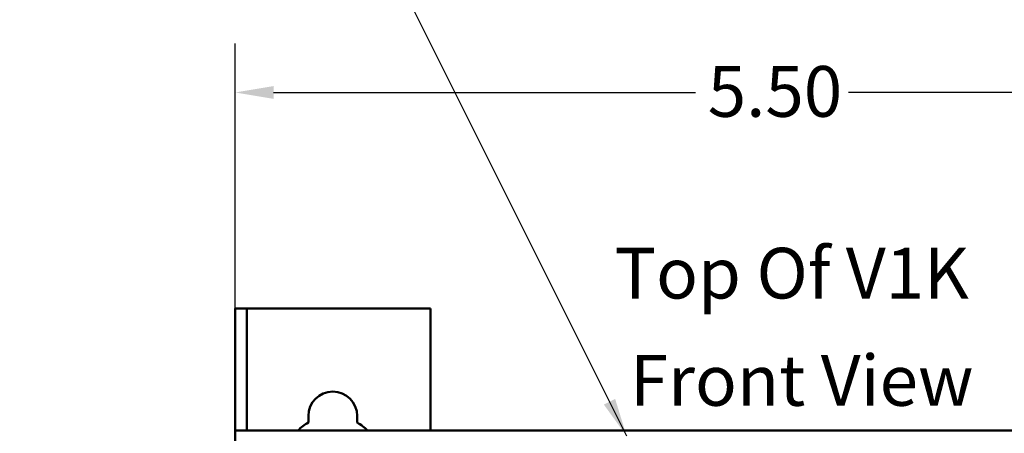
# Model space of a CAD drawing. Units: inches. Extents: x 1 to 43, y 0.5 to 33.5.
# Drawn here: x 15.7 to 20.8, y 20.3 to 22.5 of the extents above; entities that cross this region are included whole.
import ezdxf

# ---------------------------------------------------------------- set-up
doc = ezdxf.new("R2010")
doc.units = ezdxf.units.IN
doc.header["$LTSCALE"] = 2
doc.header["$MEASUREMENT"] = 0
for name, color, linetype, lineweight in [('Dimension (ANSI)', 7, 'Continuous', 25), ('Symbol (ANSI)', 7, 'Continuous', 25), ('Visible (ANSI)', 7, 'Continuous', 50)]:
    doc.layers.add(name, color=color, linetype=linetype, lineweight=lineweight)
doc.styles.add('Note Text (ANSI)', font='tahoma.ttf')
doc.dimstyles.new('Default (ANSI)', dxfattribs={"dimscale": 2, "dimtxt": 0.13, "dimasz": 0.098425, "dimexe": 0.125, "dimexo": 0.0625, "dimgap": 0.031496, "dimtad": 0, "dimtih": 1, "dimtoh": 1, "dimzin": 0, "dimdsep": 46, "dimtxsty": 'Note Text (ANSI)', "dimcen": 0.09, "dimdle": 0.393701, "dimclrd": 256, "dimclre": 256, "dimclrt": 256, "dimadec": 0, "dimazin": 1, "dimtfac": 0.923077, "dimtofl": 0, "dimtmove": 0, "dimatfit": 3, "dimfxl": 1, "dimtolj": 1, "dimtzin": 4, "dimlwd": -1, "dimlwe": -1, "dimarcsym": 0})
doc.dimstyles.new('Default (ANSI)$7', dxfattribs={"dimscale": 2, "dimtxt": 0.13, "dimasz": 0.098425, "dimexe": 0.125, "dimexo": 0.0625, "dimgap": 0.031496, "dimtad": 0, "dimtih": 1, "dimtoh": 1, "dimzin": 0, "dimdsep": 46, "dimtxsty": 'Note Text (ANSI)', "dimcen": 0.09, "dimdle": 0.393701, "dimclrd": 256, "dimclre": 256, "dimclrt": 256, "dimadec": 0, "dimazin": 1, "dimtfac": 0.923077, "dimtofl": 0, "dimtmove": 0, "dimatfit": 3, "dimfxl": 1, "dimtolj": 1, "dimtzin": 4, "dimlwd": -1, "dimlwe": -1, "dimarcsym": 0})

# ---------------------------------------------------------------- blocks, each defined once
blk = doc.blocks.new('*D27')
at = {"layer": 'Defpoints', "color": 0, "transparency": 16777216}
for p in [(22.3366, 22.088), (16.8366, 20.3557), (22.3366, 20.3557)]:
    blk.add_point(p, dxfattribs=at)
at = {"layer": 'Dimension (ANSI)', "transparency": 16777216}
for p, q in [((16.8366, 20.4807), (16.8366, 22.338)), ((22.3366, 20.4807), (22.3366, 22.338)), ((17.0334, 22.088), (19.1947, 22.088)), ((22.1397, 22.088), (19.9785, 22.088))]:
    blk.add_line(p, q, dxfattribs=at)
for points in [[(17.0334, 22.1208), (17.0334, 22.0551), (16.8366, 22.088)], [(22.1397, 22.1208), (22.1397, 22.0551), (22.3366, 22.088)]]:
    blk.add_solid(points, dxfattribs=at)
at = {"layer": 'Dimension (ANSI)', "transparency": 16777216, "insert": (19.2577, 22.2233), "char_height": 0.26, "attachment_point": 1, "style": 'Note Text (ANSI)'}
blk.add_mtext('\\A1;5.50', dxfattribs=at)

msp = doc.modelspace()

# ---------------------------------------------------------------- linework, layer by layer
at = {"layer": 'Visible (ANSI)'}
for p, q in [((16.8366, 20.3557), (16.8366, 20.9807)), ((16.8366, 20.9807), (16.8956, 20.9807)), ((17.8366, 20.9807), (16.8956, 20.9807)), ((16.8956, 20.3557), (16.8956, 20.9807)), ((17.8366, 20.3557), (17.8366, 20.9807)), ((17.2116, 20.3972), (17.2116, 20.4307)), ((17.4616, 20.4307), (17.4616, 20.3972)), ((16.8366, 16.6057), (16.8366, 20.3557)), ((22.3366, 20.3557), (16.8366, 20.3557))]:
    msp.add_line(p, q, dxfattribs=at)
for centre, radius, start, end in [((17.3366, 20.4307), 0.125, 0, 180), ((17.3366, 20.1807), 0.25, 120, 135.573), ((17.3366, 20.1807), 0.25, 44.427, 60)]:
    msp.add_arc(centre, radius, start, end, dxfattribs=at)

# ---------------------------------------------------------------- texts
at = {"layer": 'Symbol (ANSI)', "char_height": 0.26, "attachment_point": 1, "style": 'Note Text (ANSI)'}
for s, insert, width in [('\\fTahoma|b0|i0;Top Of V1K', (18.7808, 21.2922), 3.479741), ('\\fTahoma|b0|i0;Front View', (18.859, 20.7428), 2.767172)]:
    msp.add_mtext(s, dxfattribs=dict(at, insert=insert, width=width))

# ---------------------------------------------------------------- dimensions: what is measured, and where the dimension line sits
at = {"layer": 'Dimension (ANSI)'}
dim = msp.add_linear_dim(base=(22.3366, 22.088), p1=(16.8366, 20.3557), p2=(22.3366, 20.3557), dimstyle='Default (ANSI)', override={"dimgap": 0.031496, "dimtih": 0, "dimtoh": 0, "dimdec": 2, "dimtol": 0, "dimlim": 0, "dimtp": 0, "dimtm": 0, "dimtdec": 2, "dimatfit": 1}, dxfattribs=at)
dim.commit()
dim.dimension.update_dxf_attribs({"geometry": '*D27', "text_midpoint": (19.5866, 22.088), "dimtype": 160})

# ---------------------------------------------------------------- leaders
at = {"layer": 'Symbol (ANSI)', "annotation_type": 0, "has_hookline": 1, "hookline_direction": 1, "text_width": 4.1223}
msp.add_leader([(18.8425, 20.3273), (16.7706, 24.4734), (16.5738, 24.4734)], dimstyle='Default (ANSI)$7', override={"dimtad": 0}, dxfattribs=at)

doc.saveas('drawing.dxf')
